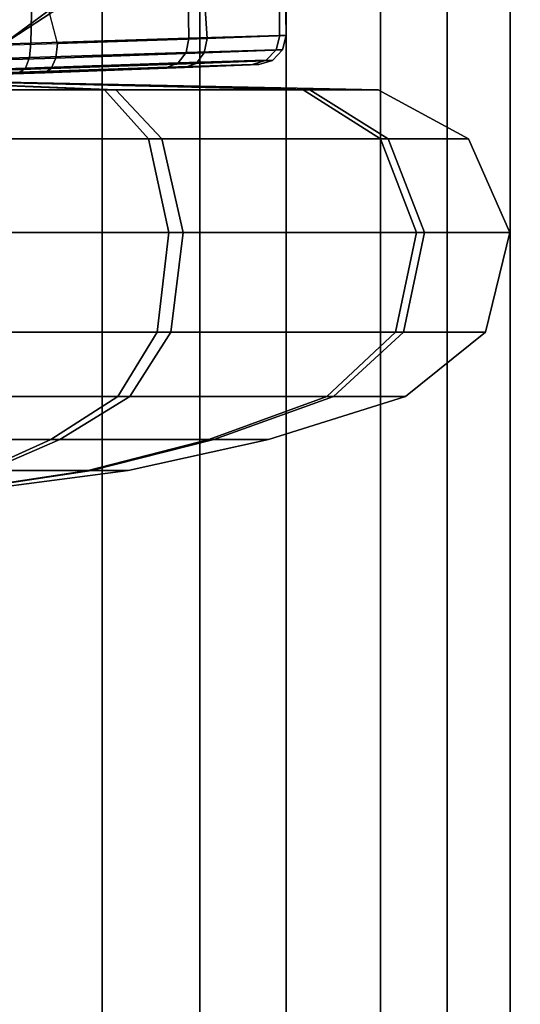
# Model space of a CAD drawing. Units: inches. Extents: x -91 to 89, y -52 to 41.
# Drawn here: x 28 to 28, y -9 to -8 of the extents above; entities that cross this region are included whole.
import ezdxf

# ---------------------------------------------------------------- set-up
doc = ezdxf.new("R2010")
doc.units = ezdxf.units.IN
doc.header["$MEASUREMENT"] = 0
doc.layers.add('SEAT-FABRICBACK', color=5, linetype='Continuous')
doc.layers.add('SEAT-FRAME', color=5, linetype='Continuous')

# ---------------------------------------------------------------- blocks, each defined once
blk = doc.blocks.new('1AERON2_B_TLIMANGL_ARMS_POSTUREFITSL_3T')
at = {"layer": 'SEAT-FABRICBACK'}
for points in [[(-9.233770321059637, -9.801707793767036, 34.31786900864889), (-9.233770319629912, 9.801707795113998, 34.31786900864889), (-9.31062856783683, 9.77368568992415, 34.60602143921624), (-9.310628569262008, -9.773685688566275, 34.60602143921624)], [(-9.233770321059637, -9.801707793767036, 34.31786900864889), (-9.161064429856197, -9.791172020481554, 34.00322247308736), (-9.16106442842829, 9.791172021818056, 34.00322247308736), (-9.233770319629912, 9.801707795113998, 34.31786900864889)], [(-9.392075031788409, -9.709377101778045, 34.87168536289101), (-9.310628569262008, -9.773685688566275, 34.60602143921624), (-9.31062856783683, 9.77368568992415, 34.60602143921624), (-9.392075030372325, 9.7093771031482, 34.87168536289101)], [(-9.392075031788409, -9.709377101778045, 34.87168536289101), (-9.392075030372325, 9.7093771031482, 34.87168536289101), (-9.5068268049763, 9.571688406159865, 35.19366065766938), (-9.506826806371464, -9.57168840477334, 35.19366065766938)], [(-9.611960474610896, -9.408536242916853, 35.44998468388925), (-9.506826806371464, -9.57168840477334, 35.19366065766938), (-9.5068268049763, 9.571688406159865, 35.19366065766938), (-9.611960473239378, 9.408536244318384, 35.44998468388925)], [(-9.611960474610896, -9.408536242916853, 35.44998468388925), (-9.611960473239378, 9.408536244318384, 35.44998468388925), (-9.7311967750029, 9.189817099787433, 35.70747141136452), (-9.731196776343495, -9.189817098368167, 35.70747141136452)], [(-9.84255990098427, -8.962256739136137, 35.92394011502462), (-9.731196776343495, -9.189817098368167, 35.70747141136452), (-9.7311967750029, 9.189817099787433, 35.70747141136452), (-9.842559899678236, 8.96225674057132, 35.92394011502462)]]:
    blk.add_3dface(points, dxfattribs=at)
at = {"layer": 'SEAT-FRAME'}
for points in [[(-9.613204586297798, -0.734874946211221, 19.00589625458561), (-9.510266290451, -0.6701653380628159, 19.2367350402105), (-9.506783098278902, -0.8846710342531878, 19.26304241524856), (-9.603367417673326, -0.8882271813845364, 19.04094703523592)], [(-9.510266290451, -0.6701653380628159, 19.2367350402105), (-9.515943352871545, -0.6797375683499922, 19.50737677613045), (-9.514844595238173, -0.8844914944493212, 19.50555912601504), (-9.506783098278902, -0.8846710342531878, 19.26304241524856)], [(-9.515943352871545, -0.6797375683499922, 19.50737677613045), (-9.627805140677992, -0.7333251233903866, 19.73770993632255), (-9.625661044257868, -0.8877147277921722, 19.7203936136528), (-9.514844595238173, -0.8844914944493212, 19.50555912601504)], [(-10.02135920021101, -0.861816599276608, 18.5799340552756), (-9.95875664706, -0.8780771061224186, 18.34887732850392), (-9.742895915491317, -0.7362651181510955, 18.36780710627074), (-9.750245454268224, -0.7230457880373251, 18.67683950930778)], [(-9.734151280903461, -0.7631747565660589, 18.1551123223541), (-9.742895915491317, -0.7362651181510955, 18.36780710627074), (-9.95875664706, -0.8780771061224186, 18.34887732850392), (-9.914449547488402, -0.8962890059642632, 18.1130889903422)], [(-9.627805140677992, -0.7333251233903866, 19.73770993632255), (-9.815563025800657, -0.7836601501767291, 19.89979839552192), (-9.818104330074675, -0.8937249716714177, 19.8673158183665), (-9.625661044257868, -0.8877147277921722, 19.7203936136528)], [(-9.806324562468944, -0.8146169506112528, 18.82786384913865), (-9.613204586297798, -0.734874946211221, 19.00589625458561), (-9.603367417673326, -0.8882271813845364, 19.04094703523592), (-9.785708060956495, -0.894466355617169, 18.88175258598548)], [(-9.714251831233923, -0.7931167859173911, 17.94348139014662), (-9.734151280903461, -0.7631747565660589, 18.1551123223541), (-9.914449547488402, -0.8962890059642632, 18.1130889903422), (-9.85295276818033, -0.8959682761187651, 17.86590133540204)], [(-9.657110328107592, -0.7625965089036981, 17.74142560777254), (-9.714251831233923, -0.7931167859173911, 17.94348139014662), (-9.85295276818033, -0.8959682761187651, 17.86590133540204), (-9.772223536310776, -0.8428769187162288, 17.63939208727079)], [(-9.815563025800657, -0.7836601501767291, 19.89979839552192), (-10.06976326904442, -0.8177613508960349, 19.96514710410613), (-10.066909782121, -0.9017509581021841, 19.91717386645339), (-9.818104330074675, -0.8937249716714177, 19.8673158183665)], [(-9.772223536310776, -0.8428769187162288, 17.63939208727079), (-9.85295276818033, -0.8959682761187651, 17.86590133540204), (-10.02972628211592, -0.852058094057611, 17.82886876001644), (-9.928211836219816, -0.7842003229329748, 17.58964130716499)], [(-10.0293860923457, -0.9017509577724923, 18.81571300852499), (-9.785708060956495, -0.894466355617169, 18.88175258598548), (-9.806324562468944, -0.8146169506112528, 18.82786384913865), (-10.02702826937639, -0.8513430835960207, 18.75481039063355)], [(-9.819547973492263, -0.9112657720424977, 19.86286770564508), (-9.628924189255486, -0.9051400184976046, 19.7171852563426), (-9.625644578918582, -0.8877146388181245, 19.72040786463606), (-9.818098680136245, -0.8937248051765891, 19.86732057657175)], [(-9.606793943996308, -0.9056604891961797, 19.04400147150765), (-9.787438958614075, -0.9120210557739483, 18.88611395620379), (-9.785708060956495, -0.894466355617169, 18.88175258598548), (-9.60331861351915, -0.8882259232418619, 19.04097995611644)], [(-9.628924189255486, -0.9051400184976046, 19.7171852563426), (-9.519187923668142, -0.9018557794097433, 19.504315520066), (-9.514818034654127, -0.8844914456699371, 19.50557963061837), (-9.625644578918582, -0.8877146388181245, 19.72040786463606)], [(-9.511189579730853, -0.9020383581264468, 19.26406236831353), (-9.606793943996308, -0.9056604891961797, 19.04400147150765), (-9.60331861351915, -0.8882259232418619, 19.04097995611644), (-9.506748384954335, -0.8846706796166472, 19.26306484099621)], [(-9.519187923668142, -0.9018557794097433, 19.504315520066), (-9.511189579730853, -0.9020383581264468, 19.26406236831353), (-9.506748384954335, -0.8846706796166472, 19.26306484099621), (-9.514818034654127, -0.8844914456699371, 19.50557963061837)], [(-10.06643834353326, -0.9194575425913172, 19.91243941397316), (-9.819547973492263, -0.9112657720424977, 19.86286770564508), (-9.818098680136245, -0.8937248051765891, 19.86732057657175), (-10.066909782121, -0.9017509581021841, 19.91717386645339)], [(-9.787438958614075, -0.9120210557739483, 18.88611395620379), (-10.02985729256761, -0.9194575519022692, 18.82044742570309), (-10.0293860923457, -0.9017509577724923, 18.81571300852499), (-9.785708060956495, -0.894466355617169, 18.88175258598548)], [(-10.06577201394703, -0.932426274574027, 19.89949512918095), (-9.824499408388874, -0.924201564122086, 19.8511303722463), (-9.819547973492263, -0.9112657720424977, 19.86286770564508), (-10.06643834353326, -0.9194575425913172, 19.91243941397316)], [(-9.793151626004146, -0.9249590077979519, 18.89752282445256), (-10.03052376778214, -0.9324262776540309, 18.83339171189966), (-10.02985729256761, -0.9194575519022692, 18.82044742570309), (-9.787438958614075, -0.9120210557739483, 18.88611395620379)], [(-9.824499408388874, -0.924201564122086, 19.8511303722463), (-9.638381689290327, -0.9180574521692506, 19.70890982906029), (-9.628924189255486, -0.9051400184976046, 19.7171852563426), (-9.819547973492263, -0.9112657720424977, 19.86286770564508)], [(-9.616775557167784, -0.9185793822725827, 19.05165936699629), (-9.793151626004146, -0.9249590077979519, 18.89752282445256), (-9.787438958614075, -0.9120210557739483, 18.88611395620379), (-9.606793943996308, -0.9056604891961797, 19.04400147150765)], [(-9.638381689290327, -0.9180574521692506, 19.70890982906029), (-9.531235459580785, -0.9147633853517618, 19.50108029654178), (-9.519187923668142, -0.9018557794097433, 19.504315520066), (-9.628924189255486, -0.9051400184976046, 19.7171852563426)], [(-9.523426669745277, -0.9149464886518217, 19.26651011182527), (-9.616775557167784, -0.9185793822725827, 19.05165936699629), (-9.606793943996308, -0.9056604891961797, 19.04400147150765), (-9.511189579730853, -0.9020383581264468, 19.26406236831353)], [(-9.531235459580785, -0.9147633853517618, 19.50108029654178), (-9.523426669745277, -0.9149464886518217, 19.26651011182527), (-9.511189579730853, -0.9020383581264468, 19.26406236831353), (-9.519187923668142, -0.9018557794097433, 19.504315520066)], [(-10.06508628766278, -0.9371840342291762, 19.88180353574671), (-9.831653164746058, -0.9291359876697243, 19.83518981591644), (-9.824499408388874, -0.924201564122086, 19.8511303722463), (-10.06577201394703, -0.932426274574027, 19.89949512918095)], [(-9.890405321486469, -0.9318501200223182, 19.49382954400146), (-9.65157119646301, -0.9231252661775216, 19.69772178665787), (-9.83165316556915, -0.9291359877074683, 19.83518981411822), (-9.959471369313178, -0.9341510422177635, 19.54877943816688)], [(-9.951908103388632, -0.9345909020894396, 19.18798375517809), (-9.801344769197385, -0.9298775844013107, 18.91298005094422), (-9.63067851222604, -0.9236365508832023, 19.06197046338987), (-9.885207660220658, -0.9321526074099893, 19.2457768389153)], [(-9.851223672254491, -0.930638264425852, 19.41472169077348), (-9.54776219044652, -0.9198986338110444, 19.49628831035279), (-9.65157119646301, -0.9231252661775216, 19.69772178665787), (-9.890405321486469, -0.9318501200223182, 19.49382954400146)], [(-9.885207660220658, -0.9321526074099893, 19.2457768389153), (-9.63067851222604, -0.9236365508832023, 19.06197046338987), (-9.540317982744455, -0.9200807809206708, 19.26977965057585), (-9.849374733144941, -0.9307459239644231, 19.32645378393408)], [(-9.849374733144941, -0.9307459239644231, 19.32645378393408), (-9.540317982744455, -0.9200807809206708, 19.26977965057585), (-9.54776219044652, -0.9198986338110444, 19.49628831035279), (-9.851223672254491, -0.930638264425852, 19.41472169077348)], [(-9.831653164746058, -0.9291359876697243, 19.83518981591644), (-9.651570726405225, -0.9231252490267252, 19.69772218093906), (-9.638381689290327, -0.9180574521692506, 19.70890982906029), (-9.824499408388874, -0.924201564122086, 19.8511303722463)], [(-9.630678456111127, -0.9236365489464333, 19.06197042224648), (-9.801343811466722, -0.929877553067854, 18.91297899207873), (-9.793151626004146, -0.9249590077979519, 18.89752282445256), (-9.616775557167784, -0.9185793822725827, 19.05165936699629)], [(-9.651570726405225, -0.9231252490267252, 19.69772218093906), (-9.547868999720777, -0.9199015468811922, 19.49670418677269), (-9.531235459580785, -0.9147633853517618, 19.50108029654178), (-9.638381689290327, -0.9180574521692506, 19.70890982906029)], [(-9.540317982759007, -0.9200807809211256, 19.26977965059337), (-9.630678456111127, -0.9236365489464333, 19.06197042224648), (-9.616775557167784, -0.9185793822725827, 19.05165936699629), (-9.523426669745277, -0.9149464886518217, 19.26651011182527)], [(-9.547868999720777, -0.9199015468811922, 19.49670418677269), (-9.540317982759007, -0.9200807809211256, 19.26977965059337), (-9.523426669745277, -0.9149464886518217, 19.26651011182527), (-9.531235459580785, -0.9147633853517618, 19.50108029654178)], [(-10.04390024904387, -0.9373514735993922, 19.16385555344185), (-10.03120958462205, -0.9371840342287214, 18.85108330018772), (-9.801344769197385, -0.9298775844013107, 18.91298005094422), (-9.951908103388632, -0.9345909020894396, 19.18798375517809)], [(-9.801343811466722, -0.929877553067854, 18.91297899207873), (-10.03120958462205, -0.9371840342287214, 18.85108330018772), (-10.03052376778214, -0.9324262776540309, 18.83339171189966), (-9.793151626004146, -0.9249590077979519, 18.89752282445256)], [(-10.05614488962965, -0.9509732289452586, 20.01989455338008), (-9.728347934093108, -0.9509732289452586, 19.93634717827151), (-10.04814793623336, -0.9373514735993922, 19.3664434195115)], [(-9.48624113086953, -0.9509732289452586, 19.70009455123974), (-9.394696802364706, -0.9509732289452586, 19.37444037290765), (-10.04814793623336, -0.9373514735993922, 19.3664434195115)], [(-9.728347934093108, -0.9509732289452586, 19.93634717827151), (-9.48624113086953, -0.9509732289452586, 19.70009455123974), (-10.04814793623336, -0.9373514735993922, 19.3664434195115)], [(-9.714496804504961, -0.9509732289452586, 18.80453661414763), (-10.04015098283708, -0.9509732289452586, 18.71299228564291), (-10.04814793623336, -0.9373514735993922, 19.3664434195115)], [(-9.478244177473243, -0.9509732289452586, 19.04664341737115), (-9.714496804504961, -0.9509732289452586, 18.80453661414763), (-10.04814793623336, -0.9373514735993922, 19.3664434195115)], [(-9.394696802364706, -0.9509732289452586, 19.37444037290765), (-9.478244177473243, -0.9509732289452586, 19.04664341737115), (-10.04814793623336, -0.9373514735993922, 19.3664434195115)], [(-9.728347934093108, -0.9509732289452586, 19.93634717827151), (-10.05614488962965, -0.9509732289452586, 20.01989455338008), (-10.05748929647871, -1.010617084625665, 20.12974941139917), (-9.67458479556808, -1.010617084625665, 20.03215647946972)], [(-10.04015098283708, -0.9509732289452586, 18.71299228564291), (-9.714496804504961, -0.9509732289452586, 18.80453661414763), (-9.658405085011509, -1.010617084625665, 18.71007171979852), (-10.03880657598802, -1.010617084625665, 18.60313742762382)], [(-9.48624113086953, -0.9509732289452586, 19.70009455123974), (-9.728347934093108, -0.9509732289452586, 19.93634717827151), (-9.67458479556808, -1.010617084625665, 20.03215647946972), (-9.391776236519945, -1.010617084625665, 19.75618627073362)], [(-9.714496804504961, -0.9509732289452586, 18.80453661414763), (-9.478244177473243, -0.9509732289452586, 19.04664341737115), (-9.38243487627551, -1.010617084625665, 18.99288027884594), (-9.658405085011509, -1.010617084625665, 18.71007171979852)], [(-9.394696802364706, -0.9509732289452586, 19.37444037290765), (-9.48624113086953, -0.9509732289452586, 19.70009455123974), (-9.391776236519945, -1.010617084625665, 19.75618627073362), (-9.284841944345317, -1.010617084625665, 19.37578477975674)], [(-9.478244177473243, -0.9509732289452586, 19.04664341737115), (-9.394696802364706, -0.9509732289452586, 19.37444037290765), (-9.284841944345317, -1.010617084625665, 19.37578477975674), (-9.38243487627551, -1.010617084625665, 18.99288027884594)], [(-9.67458479556808, -1.010617084625665, 20.03215647946972), (-10.05748929647871, -1.010617084625665, 20.12974941139917), (-10.05810924243724, -1.124900663147855, 20.18040675171274), (-9.649793014360512, -1.124900663147855, 20.07633699604879)], [(-10.03880657598802, -1.010617084625665, 18.60313742762382), (-9.658405085011509, -1.010617084625665, 18.71007171979852), (-9.632539525905486, -1.124900663147855, 18.66651114917817), (-10.03818663002949, -1.124900663147855, 18.55248008731026)], [(-9.391776236519945, -1.010617084625665, 19.75618627073362), (-9.67458479556808, -1.010617084625665, 20.03215647946972), (-9.649793014360512, -1.124900663147855, 20.07633699604879), (-9.34821566590017, -1.124900663147855, 19.78205182983962)], [(-9.658405085011509, -1.010617084625665, 18.71007171979852), (-9.38243487627551, -1.010617084625665, 18.99288027884594), (-9.338254359696293, -1.124900663147855, 18.96808849763838), (-9.632539525905486, -1.124900663147855, 18.66651114917817)], [(-9.284841944345317, -1.010617084625665, 19.37578477975674), (-9.391776236519945, -1.010617084625665, 19.75618627073362), (-9.34821566590017, -1.124900663147855, 19.78205182983962), (-9.234184604032635, -1.124900663147855, 19.37640472571546)], [(-9.38243487627551, -1.010617084625665, 18.99288027884594), (-9.284841944345317, -1.010617084625665, 19.37578477975674), (-9.234184604032635, -1.124900663147855, 19.37640472571546), (-9.338254359696293, -1.124900663147855, 18.96808849763838)], [(-9.649793014360512, -1.124900663147855, 20.07633699604879), (-10.05810924243724, -1.124900663147855, 20.18040675171274), (-10.05774724974435, -1.24635937584344, 20.15082742020813), (-9.664269185244848, -1.24635937584344, 20.05053954719246)], [(-10.03818663002949, -1.124900663147855, 18.55248008731026), (-9.632539525905486, -1.124900663147855, 18.66651114917817), (-9.647642686525614, -1.24635937584344, 18.69194660534174), (-10.03854862272237, -1.24635937584344, 18.58205941881486)], [(-9.34821566590017, -1.124900663147855, 19.78205182983962), (-9.649793014360512, -1.124900663147855, 20.07633699604879), (-9.664269185244848, -1.24635937584344, 20.05053954719246), (-9.373651122063166, -1.24635937584344, 19.76694866921941)], [(-9.632539525905486, -1.124900663147855, 18.66651114917817), (-9.338254359696293, -1.124900663147855, 18.96808849763838), (-9.364051808552176, -1.24635937584344, 18.98256466852278), (-9.647642686525614, -1.24635937584344, 18.69194660534174)], [(-9.234184604032635, -1.124900663147855, 19.37640472571546), (-9.34821566590017, -1.124900663147855, 19.78205182983962), (-9.373651122063166, -1.24635937584344, 19.76694866921941), (-9.2637639355371, -1.24635937584344, 19.3760427330227)], [(-9.338254359696293, -1.124900663147855, 18.96808849763838), (-9.234184604032635, -1.124900663147855, 19.37640472571546), (-9.2637639355371, -1.24635937584344, 19.3760427330227), (-9.364051808552176, -1.24635937584344, 18.98256466852278)], [(-9.664269185244848, -1.24635937584344, 20.05053954719246), (-10.05774724974435, -1.24635937584344, 20.15082742020813), (-10.05655366225983, -1.324548636420332, 20.05329639099222), (-9.712001022769073, -1.324548636420332, 19.96547840449183)], [(-10.03854862272237, -1.24635937584344, 18.58205941881486), (-9.647642686525614, -1.24635937584344, 18.69194660534174), (-9.697441878217433, -1.324548636420332, 18.77581416055757), (-10.0397422102069, -1.324548636420332, 18.67959044803078)], [(-9.373651122063166, -1.24635937584344, 19.76694866921941), (-9.664269185244848, -1.24635937584344, 20.05053954719246), (-9.712001022769073, -1.324548636420332, 19.96547840449183), (-9.45751867727995, -1.324548636420332, 19.71714947752797)], [(-9.647642686525614, -1.24635937584344, 18.69194660534174), (-9.364051808552176, -1.24635937584344, 18.98256466852278), (-9.449112951253483, -1.324548636420332, 19.03029650604725), (-9.697441878217433, -1.324548636420332, 18.77581416055757)], [(-9.2637639355371, -1.24635937584344, 19.3760427330227), (-9.373651122063166, -1.24635937584344, 19.76694866921941), (-9.45751867727995, -1.324548636420332, 19.71714947752797), (-9.361294964752233, -1.324548636420332, 19.3748491455379)], [(-9.364051808552176, -1.24635937584344, 18.98256466852278), (-9.2637639355371, -1.24635937584344, 19.3760427330227), (-9.361294964752233, -1.324548636420332, 19.3748491455379), (-9.449112951253483, -1.324548636420332, 19.03029650604725)], [(-9.712001022769073, -1.324548636420332, 19.96547840449183), (-10.05655366225983, -1.324548636420332, 20.05329639099222), (-10.05450839051264, -1.377019075703174, 19.88617210302187), (-9.793791909463835, -1.377019075703174, 19.81972188964653)], [(-10.0397422102069, -1.324548636420332, 18.67959044803078), (-9.697441878217433, -1.324548636420332, 18.77581416055757), (-9.782775279492853, -1.377019075703174, 18.91952540365569), (-10.04178748195409, -1.377019075703174, 18.84671473600113)], [(-9.45751867727995, -1.324548636420332, 19.71714947752797), (-9.712001022769073, -1.324548636420332, 19.96547840449183), (-9.793791909463835, -1.377019075703174, 19.81972188964653), (-9.601229920377591, -1.377019075703174, 19.6318160762521)], [(-9.697441878217433, -1.324548636420332, 18.77581416055757), (-9.449112951253483, -1.324548636420332, 19.03029650604725), (-9.594869466098316, -1.377019075703174, 19.11208739274172), (-9.782775279492853, -1.377019075703174, 18.91952540365569)], [(-9.361294964752233, -1.324548636420332, 19.3748491455379), (-9.45751867727995, -1.324548636420332, 19.71714947752797), (-9.601229920377591, -1.377019075703174, 19.6318160762521), (-9.528419252723324, -1.377019075703174, 19.37280387379072)], [(-9.449112951253483, -1.324548636420332, 19.03029650604725), (-9.361294964752233, -1.324548636420332, 19.3748491455379), (-9.528419252723324, -1.377019075703174, 19.37280387379072), (-9.594869466098316, -1.377019075703174, 19.11208739274172)], [(-9.793791909463835, -1.377019075703174, 19.81972188964653), (-10.05450839051264, -1.377019075703174, 19.88617210302187), (-10.05241510357519, -1.414783477858691, 19.71512437329619), (-9.877502934660697, -1.414783477858691, 19.67054356697545)], [(-10.04178748195409, -1.377019075703174, 18.84671473600113), (-9.782775279492853, -1.377019075703174, 18.91952540365569), (-9.870111984021605, -1.414783477858691, 19.06661043938879), (-10.04388076889245, -1.414783477858691, 19.0177624657268)], [(-9.601229920377591, -1.377019075703174, 19.6318160762521), (-9.793791909463835, -1.377019075703174, 19.81972188964653), (-9.877502934660697, -1.414783477858691, 19.67054356697545), (-9.748314956110335, -1.414783477858691, 19.54447937172356)], [(-9.782775279492853, -1.377019075703174, 18.91952540365569), (-9.594869466098316, -1.377019075703174, 19.11208739274172), (-9.744047788769421, -1.414783477858691, 19.19579841793887), (-9.870111984021605, -1.414783477858691, 19.06661043938879)], [(-9.528419252723324, -1.377019075703174, 19.37280387379072), (-9.601229920377591, -1.377019075703174, 19.6318160762521), (-9.748314956110335, -1.414783477858691, 19.54447937172356), (-9.69946698244894, -1.414783477858691, 19.37071058685274)], [(-9.594869466098316, -1.377019075703174, 19.11208739274172), (-9.528419252723324, -1.377019075703174, 19.37280387379072), (-9.69946698244894, -1.414783477858691, 19.37071058685274), (-9.744047788769421, -1.414783477858691, 19.19579841793887)], [(-9.748314956110335, -1.414783477858691, 19.54447937172356), (-9.877502934660697, -1.414783477858691, 19.67054356697545), (-9.962502162221426, -1.437556758688061, 19.51906958650645), (-9.897663436714538, -1.437556758688061, 19.45579867040511)], [(-9.870111984021605, -1.414783477858691, 19.06661043938879), (-9.744047788769421, -1.414783477858691, 19.19579841793887), (-9.895521769238258, -1.437556758688061, 19.28079764549896), (-9.958792685340086, -1.437556758688061, 19.21595891999237)], [(-9.69946698244894, -1.414783477858691, 19.37071058685274), (-9.748314956110335, -1.414783477858691, 19.54447937172356), (-9.897663436714538, -1.437556758688061, 19.45579867040511), (-9.87314691132724, -1.437556758688061, 19.36858508698733)], [(-9.744047788769421, -1.414783477858691, 19.19579841793887), (-9.69946698244894, -1.414783477858691, 19.37071058685274), (-9.87314691132724, -1.437556758688061, 19.36858508698733), (-9.895521769238258, -1.437556758688061, 19.28079764549896)]]:
    blk.add_3dface(points, dxfattribs=at)

msp = doc.modelspace()

# ---------------------------------------------------------------- block references
msp.add_blockref('1AERON2_B_TLIMANGL_ARMS_POSTUREFITSL_3T', (37.57050137752493, -6.92385572111607))

doc.saveas('drawing.dxf')
